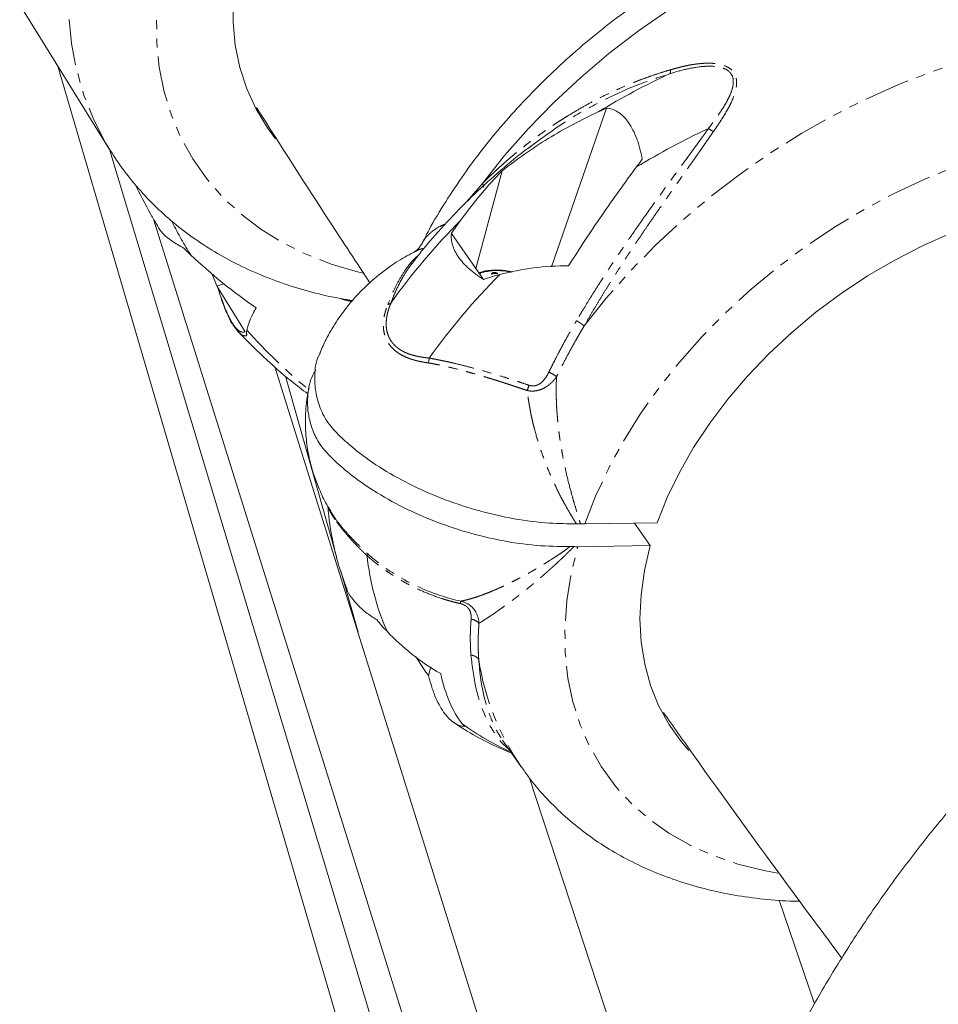
# Model space of a CAD drawing. Units: millimetres. Extents: x -1500 to 7433, y -5132 to 6358.
# Drawn here: x 141 to 269, y -1060 to -923 of the extents above; entities that cross this region are included whole.
import ezdxf

# ---------------------------------------------------------------- set-up
doc = ezdxf.new("R2010")
doc.units = ezdxf.units.MM
doc.linetypes.add('PHANTOM', pattern=[12.7, 6.35, -1.27, 1.27, -1.27, 1.27, -1.27])

msp = doc.modelspace()

# ---------------------------------------------------------------- linework, layer by layer
at = {"color": 7, "linetype": 'Continuous', "lineweight": 15}
for p, q in [((141.5, -921.23), (153.99, -941.35)), ((146.8, -929.77), (805.63, -3176.19)), ((215.49, -957.68), (223.12, -935.61)), ((815.67, -3138.4), (154.05, -941.51)), ((204.95, -957.91), (208.6, -944.34)), ((160.13, -951.04), (231.72, -1179.81)), ((206, -959.42), (201.56, -953.05)), ((196.56, -955.53), (196.49, -955.57)), ((206.27, -958.25), (205.38, -958.53)), ((169.07, -960.64), (168.33, -958.83)), ((169.91, -960.04), (168.98, -960.33)), ((168.98, -960.33), (169.28, -961.28)), ((172.87, -966.7), (169.11, -960.65)), ((169.23, -961.02), (169.14, -960.81)), ((171.51, -966.19), (171.19, -965.81)), ((171.5, -966.2), (171.9, -966.73)), ((177.01, -971.58), (229.17, -1138.3)), ((185.59, -997.99), (178.48, -972.88)), ((184.83, -991.84), (184.49, -991.22)), ((220.13, -993.44), (230.19, -993.29)), ((227.02, -993.34), (229.2, -996.45)), ((229.2, -996.45), (219.12, -996.61)), ((188.56, -1008.52), (186.16, -1000.03)), ((197.65, -1013.56), (196.61, -1011.92)), ((198.37, -1014.52), (198.7, -1013.33)), ((208.68, -1023.53), (211.27, -1027.25)), ((235.63, -1099.53), (212.41, -1028.79)), ((247.14, -1045.78), (252.08, -1060.22))]:
    msp.add_line(p, q, dxfattribs=at)
at = {"color": 8, "linetype": 'PHANTOM', "lineweight": 0}
msp.add_line((203.75, -948.57), (205.89, -946.07), dxfattribs=at)
at = {"color": 8, "linetype": 'PHANTOM', "lineweight": 0, "flags": 128}
for points in [[(153.97, -941.31), (153.45, -940.44), (151.79, -937.23), (150.44, -933.84), (149.42, -930.31), (148.72, -926.63), (148.35, -922.84), (148.32, -918.95), (148.61, -914.98), (149.24, -910.94), (150.2, -906.86), (151.48, -902.76), (153.07, -898.66), (154.98, -894.57), (157.19, -890.51), (159.68, -886.52), (162.45, -882.59), (165.49, -878.77), (168.78, -875.05), (172.3, -871.46), (176.04, -868.03), (179.97, -864.75), (184.09, -861.66), (188.36, -858.76)], [(189.29, -958.57), (188.5, -958.38), (184.82, -957.29), (181.33, -955.94), (178.07, -954.32), (175.04, -952.45), (172.26, -950.34), (169.75, -948), (167.51, -945.44), (165.57, -942.68), (163.93, -939.73), (162.61, -936.6), (161.6, -933.32), (160.91, -929.9), (160.56, -926.37), (160.54, -922.73), (160.84, -919.01), (161.48, -915.24), (162.44, -911.42), (163.71, -907.59), (165.31, -903.76), (167.2, -899.95), (169.4, -896.19), (171.87, -892.49), (174.61, -888.88), (177.6, -885.37), (180.84, -881.99), (184.29, -878.75), (187.94, -875.67), (191.77, -872.76), (195.76, -870.05), (199.89, -867.55), (204.14, -865.27), (208.48, -863.23), (212.88, -861.42), (217.33, -859.88)], [(220.01, -965.9), (223.09, -962.05), (226.41, -958.31), (229.95, -954.69), (233.69, -951.22), (237.62, -947.91), (241.71, -944.77), (245.95, -941.83), (250.32, -939.09), (254.79, -936.57), (259.35, -934.29), (263.97, -932.24), (268.64, -930.45), (273.31, -928.92), (277.99, -927.65), (282.64, -926.66), (287.23, -925.95), (291.76, -925.52), (296.19, -925.38), (300.51, -925.52), (304.69, -925.94), (308.72, -926.65), (312.58, -927.63), (316.23, -928.89), (319.68, -930.42), (322.9, -932.21), (325.88, -934.25), (328.6, -936.53), (331.05, -939.05), (333.22, -941.78), (333.42, -942.06)], [(220.13, -993.44), (221.62, -989.6), (223.4, -985.76), (225.47, -981.95), (227.83, -978.19), (230.44, -974.49), (233.31, -970.89), (236.42, -967.39), (239.75, -964.02), (243.27, -960.79), (246.98, -957.73), (250.85, -954.85), (254.86, -952.16), (258.99, -949.69), (263.22, -947.44), (267.52, -945.42), (271.86, -943.65), (276.24, -942.14), (280.61, -940.9), (284.96, -939.92), (289.27, -939.23), (293.51, -938.81), (297.65, -938.68), (301.68, -938.83), (305.57, -939.27), (309.31, -939.99), (312.86, -940.98), (316.22, -942.24), (319.36, -943.77), (322.26, -945.56), (324.92, -947.59), (327.31, -949.86), (329.42, -952.35), (331.25, -955.05), (332.78, -957.95), (334, -961.02), (334.9, -964.26), (335.49, -967.64), (335.75, -971.15), (335.69, -974.76), (335.31, -978.46)], [(207.21, -958.76), (207.23, -958.7), (207.29, -958.65), (207.37, -958.61), (207.47, -958.59), (207.59, -958.59), (207.71, -958.61), (207.83, -958.65), (207.94, -958.71)], [(246.97, -1042.01), (245.02, -1041.66), (241.4, -1040.75), (237.98, -1039.58), (234.76, -1038.14), (231.78, -1036.44), (229.03, -1034.48), (226.55, -1032.29), (224.34, -1029.88), (222.42, -1027.24), (220.79, -1024.41), (219.47, -1021.39), (218.46, -1018.21), (217.76, -1014.88), (217.39, -1011.41), (217.34, -1007.83), (217.61, -1004.15), (218.21, -1000.41), (219.12, -996.61)]]:
    msp.add_lwpolyline(points, dxfattribs=at)
at = {"color": 7, "linetype": 'Continuous', "lineweight": 15, "flags": 128}
for points in [[(273.14, -905.94), (268.53, -906.66), (263.88, -907.66), (259.2, -908.93), (254.51, -910.47), (249.84, -912.28), (245.22, -914.33), (240.65, -916.63), (236.18, -919.16), (231.81, -921.91), (227.56, -924.87), (223.47, -928.02), (219.55, -931.34), (215.81, -934.82), (212.27, -938.45), (208.96, -942.21), (205.89, -946.07)], [(177.08, -939.86), (175.97, -938.36), (174.37, -935.73), (173.09, -932.93), (172.12, -929.96), (171.48, -926.86), (171.17, -923.63), (171.18, -920.31)], [(230.19, -993.29), (231.58, -989.79), (233.27, -986.29), (235.24, -982.83), (237.49, -979.43), (239.99, -976.1), (242.74, -972.88), (245.72, -969.77), (248.9, -966.81), (252.26, -964.01), (255.79, -961.38), (259.45, -958.95), (263.23, -956.74), (267.1, -954.75), (271.04, -953)], [(234.6, -1024.95), (233.53, -1023.72), (231.8, -1021.31), (230.37, -1018.69), (229.25, -1015.9), (228.44, -1012.95), (227.94, -1009.85), (227.77, -1006.63), (227.93, -1003.31), (228.4, -999.91), (229.2, -996.45)]]:
    msp.add_lwpolyline(points, dxfattribs=at)
at = {"color": 7, "linetype": 'Continuous', "lineweight": 15}
for centre, radius, start, end in [((273.86, -1021.26), 99.69, 114.884, 121.2925), ((279.21, -1028.93), 99.71, 114.8845, 121.3686), ((267.35, -1015.47), 91.05, 135.125, 144.58), ((207.77, -967.38), 9.26, 76.1703, 99.6802), ((272.72, -1023.14), 91.09, 135.0318, 144.603), ((224.53, -994.31), 34.89, 185.8299, 203.7742), ((224.71, -991.43), 36.86, 234.0344, 246.1332)]:
    msp.add_arc(centre, radius, start, end, dxfattribs=at)
at = {"color": 8, "linetype": 'PHANTOM', "lineweight": 0}
for centre, radius, start, end in [((228.34, -917.12), 74.09, 207.7001, 211.6794), ((231.13, -914.65), 77.82, 221.7866, 230.5262), ((240.68, -1006.96), 35.73, 188.6369, 214.5271)]:
    msp.add_arc(centre, radius, start, end, dxfattribs=at)
at = {"color": 7, "linetype": 'Continuous', "lineweight": 15}
for points, knots in [([(318.97, -921.37), (318.28, -920.47), (316.88, -918.64), (314.46, -916.12), (311.79, -913.76), (308.9, -911.63), (305.8, -909.72), (302.49, -908.04), (298.99, -906.6), (295.32, -905.41), (291.48, -904.48), (287.49, -903.81), (283.37, -903.4), (279.14, -903.26), (274.82, -903.39), (270.43, -903.79), (265.99, -904.45), (261.52, -905.37), (257.04, -906.55), (252.57, -907.97), (248.13, -909.63), (243.74, -911.53), (239.41, -913.64), (235.16, -915.97), (231.02, -918.51), (226.98, -921.24), (223.08, -924.15), (219.32, -927.23), (215.73, -930.47), (212.32, -933.86), (209.09, -937.38), (206.08, -941.02), (203.28, -944.77), (200.72, -948.61), (198.73, -951.92), (197.7, -953.95), (197.34, -954.66)], [0, 0, 0, 0, 0.027129, 0.055402, 0.083724, 0.112159, 0.140763, 0.169578, 0.19863, 0.227929, 0.257467, 0.287221, 0.317159, 0.347245, 0.37744, 0.40771, 0.438023, 0.468358, 0.498692, 0.529017, 0.559326, 0.58962, 0.619897, 0.650163, 0.680421, 0.710677, 0.740937, 0.771206, 0.801489, 0.831793, 0.862123, 0.892483, 0.922876, 0.953304, 0.983763, 1, 1, 1, 1]), ([(174.46, -935.53), (177.83, -940.84), (183, -948.97), (188.36, -957.09), (190.22, -959.91)], [0, 0, 0, 0, 0.652347, 1, 1, 1, 1]), ([(208.6, -944.34), (210.64, -942.72), (212.78, -941.22), (217.27, -938.46), (219.62, -937.2), (222.08, -936.08)], [0, 0, 0, 0, 0.5, 0.5, 1, 1, 1, 1]), ([(222.08, -936.08), (222.25, -936), (222.6, -935.84), (222.95, -935.68), (223.12, -935.61)], [0, 0, 0, 0, 0.5009921, 1, 1, 1, 1]), ([(223.12, -935.61), (223.67, -935.64), (224.2, -935.81), (224.85, -936.23), (224.98, -936.32), (225.24, -936.53), (225.36, -936.64), (225.73, -937), (225.96, -937.28), (226.63, -938.24), (227.02, -939), (227.43, -940.09), (227.51, -940.32), (227.65, -940.77), (227.72, -941.01), (227.91, -941.72), (228.02, -942.21), (228.11, -942.71)], [0, 0, 0, 0, 0.25, 0.25, 0.3125, 0.3125, 0.375, 0.375, 0.5, 0.5, 0.75, 0.75, 0.8125, 0.8125, 0.875, 0.875, 1, 1, 1, 1]), ([(212.67, -940.85), (212.19, -941.2), (210.4, -942.53), (207.47, -945.04), (203.88, -948.36), (200.51, -951.87), (197.91, -954.83), (196.52, -956.65), (196.11, -957.2)], [0, 0, 0, 0, 0.076321, 0.28408, 0.49226, 0.700974, 0.9103, 1, 1, 1, 1]), ([(154, -941.28), (154.23, -941.68), (155.09, -943.12), (156.83, -945.42), (159.21, -948.17), (161.85, -950.7), (164.71, -953.03), (167.8, -955.14), (171.09, -957.02), (174.59, -958.67), (178.28, -960.09), (182.14, -961.24), (185.33, -962), (187.26, -962.28), (187.82, -962.36)], [0, 0, 0, 0, 0.03512, 0.126192, 0.217246, 0.30846, 0.400007, 0.492032, 0.584644, 0.677911, 0.771853, 0.866449, 0.961642, 1, 1, 1, 1]), ([(228.11, -942.71), (227.98, -942.89), (227.7, -943.25), (227.44, -943.61), (227.3, -943.79)], [0, 0, 0, 0, 0.498877, 1, 1, 1, 1]), ([(202.83, -951.22), (203.77, -949.93), (204.73, -948.71), (206.65, -946.41), (207.62, -945.33), (208.6, -944.34)], [0, 0, 0, 0, 0.5, 0.5, 1, 1, 1, 1]), ([(227.3, -943.79), (225.64, -946.01), (224.03, -948.27), (220.88, -952.85), (219.35, -955.17), (217.86, -957.53)], [0, 0, 0, 0, 0.5, 0.5, 1, 1, 1, 1]), ([(157.54, -946.17), (158.25, -947.59), (159.21, -949.52), (160.32, -951.37), (160.61, -951.85)], [0, 0, 0, 0, 0.737345, 1, 1, 1, 1]), ([(160.61, -951.85), (160.63, -951.89), (160.99, -952.72), (162.23, -953.89), (163.75, -954.76), (164.31, -955.09)], [0, 0, 0, 0, 0.02963, 0.636901, 1, 1, 1, 1]), ([(206, -959.42), (205.26, -958.96), (204.6, -958.47), (203.73, -957.69), (203.45, -957.42), (202.96, -956.88), (202.74, -956.6), (202.15, -955.76), (201.88, -955.2), (201.63, -954.38), (201.57, -954.1), (201.52, -953.57), (201.53, -953.31), (201.56, -953.05)], [0, 0, 0, 0, 0.25, 0.25, 0.375, 0.375, 0.5, 0.5, 0.75, 0.75, 0.875, 0.875, 1, 1, 1, 1]), ([(196.56, -955.52), (195.76, -955.94), (194.07, -956.84), (191.68, -958.56), (189.37, -960.59), (187.29, -962.86), (185.53, -965.27), (184.19, -967.53), (183.56, -968.98), (183.3, -969.59)], [0, 0, 0, 0, 0.136132, 0.29097, 0.446165, 0.601869, 0.758399, 0.899107, 1, 1, 1, 1]), ([(197.33, -954.62), (197.23, -954.79), (196.98, -955.21), (196.65, -955.42), (196.46, -955.55)], [0, 0, 0, 0, 0.420268, 1, 1, 1, 1]), ([(217.86, -957.53), (216.21, -957.52), (214.58, -957.63), (211.39, -958.05), (209.81, -958.36), (208.27, -958.76)], [0, 0, 0, 0, 0.5, 0.5, 1, 1, 1, 1]), ([(169.28, -961.28), (169.38, -961.61), (169.67, -962.58), (170.28, -964.1), (170.85, -965.33), (171.16, -965.74), (171.2, -965.79)], [0, 0, 0, 0, 0.188442, 0.564568, 0.944193, 1, 1, 1, 1]), ([(174.4, -963.4), (174.05, -963.97), (173.77, -964.51), (173.34, -965.54), (173.19, -966.03), (173.1, -966.51)], [0, 0, 0, 0, 0.5, 0.5, 1, 1, 1, 1]), ([(171.82, -966.64), (172.99, -967.83), (175.37, -970.23), (178.64, -973.12), (180.8, -974.76), (181.57, -975.35)], [0, 0, 0, 0, 0.384955, 0.778451, 1, 1, 1, 1]), ([(183.33, -969.61), (183.25, -969.76), (182.69, -970.75), (182.48, -972.59), (182.6, -975.04), (183.12, -976.93), (183.8, -978.47), (184.69, -979.87), (186.26, -981.48), (188.7, -983.59), (191.98, -985.89), (196.15, -988.2), (200.7, -990.16), (205.46, -991.71), (210.35, -992.81), (214.9, -993.39), (217.7, -993.42), (218.93, -993.44)], [0, 0, 0, 0, 0.01605, 0.1046275, 0.1695623, 0.235631, 0.2680647, 0.3009591, 0.3551524, 0.4105994, 0.4955033, 0.5828619, 0.6679969, 0.7555489, 0.8415589, 0.9300577, 1, 1, 1, 1]), ([(198.46, -970.37), (198.46, -970.4), (198.45, -970.48), (198.44, -970.59), (198.41, -970.73), (198.39, -970.88), (198.36, -970.99), (198.34, -971.04)], [0, 0, 0, 0, 0.128931, 0.339848, 0.500039, 0.755946, 1, 1, 1, 1]), ([(218.03, -996.6), (216.48, -996.58), (213.39, -996.53), (208.5, -995.82), (203.61, -994.64), (198.82, -992.99), (194.29, -990.93), (190.48, -988.72), (187.38, -986.5), (185.34, -984.72), (183.92, -983.24), (182.87, -981.85), (182.12, -980.17), (181.55, -977.92), (181.49, -975.39), (181.89, -973.3), (182.55, -972.29), (182.7, -972.06)], [0, 0, 0, 0, 0.085097, 0.170194, 0.255293, 0.340391, 0.425454, 0.510513, 0.57434, 0.638135, 0.669993, 0.701773, 0.755109, 0.808616, 0.892512, 0.976419, 1, 1, 1, 1]), ([(181.75, -974.53), (181.69, -974.76), (181.5, -975.58), (181.34, -976.92), (181.2, -978.86), (181.26, -980.21), (181.3, -981.05)], [0, 0, 0, 0, 0.108202, 0.385705, 0.617203, 1, 1, 1, 1]), ([(353.81, -978.18), (352.47, -978.59), (348.8, -979.73), (342.9, -981.89), (336.12, -984.65), (329.45, -987.71), (322.89, -991.04), (316.46, -994.65), (310.17, -998.54), (304.04, -1002.68), (298.08, -1007.09), (292.3, -1011.75), (286.71, -1016.65), (281.33, -1021.78), (276.16, -1027.14), (271.21, -1032.72), (266.5, -1038.5), (262.03, -1044.48), (257.81, -1050.65), (253.85, -1056.99), (250.16, -1063.5), (246.75, -1070.16), (243.62, -1076.96), (240.77, -1083.89), (238.22, -1090.94), (235.96, -1098.09), (234.01, -1105.34), (232.36, -1112.67), (231.02, -1120.06), (230, -1127.51), (229.29, -1134.99), (228.89, -1142.51), (228.82, -1150.04), (229.06, -1157.57), (229.63, -1165.09), (230.51, -1172.59), (231.71, -1180.05), (233.22, -1187.46), (235.06, -1194.81), (237.2, -1202.08), (239.66, -1209.26), (242.43, -1216.35), (245.5, -1223.32), (248.88, -1230.18), (252.56, -1236.9), (256.53, -1243.47), (260.81, -1249.89), (265.37, -1256.15), (270.23, -1262.23), (275.21, -1267.93), (280.27, -1273.25), (285.34, -1278.18), (290.61, -1282.9), (296.05, -1287.41), (301.65, -1291.68), (307.39, -1295.72), (313.25, -1299.5), (319.2, -1303.02), (325.15, -1306.23), (330.88, -1309.06), (335.92, -1311.33), (340.44, -1313.21), (344.79, -1314.91), (347.88, -1315.99), (349.51, -1316.56)], [0, 0, 0, 0, 0.009472, 0.025786, 0.042156, 0.058575, 0.075036, 0.091534, 0.108064, 0.124623, 0.141208, 0.157814, 0.174441, 0.191086, 0.207747, 0.224423, 0.241112, 0.257813, 0.274526, 0.29125, 0.307984, 0.324727, 0.341479, 0.358241, 0.375011, 0.39179, 0.408578, 0.425374, 0.44218, 0.458995, 0.47582, 0.492655, 0.509501, 0.526359, 0.54323, 0.560116, 0.577017, 0.593936, 0.610874, 0.627834, 0.64482, 0.661835, 0.678882, 0.695969, 0.7131, 0.730285, 0.747532, 0.764856, 0.78227, 0.799797, 0.815646, 0.831485, 0.847307, 0.863106, 0.878871, 0.894585, 0.910219, 0.925715, 0.940946, 0.955575, 0.968653, 0.978018, 0.988443, 1, 1, 1, 1]), ([(181.3, -981.05), (181.4, -981.93), (181.53, -983.18), (181.94, -985.02), (182.41, -986.67), (183.17, -988.66), (183.99, -990.43), (184.65, -991.49), (184.89, -991.88)], [0, 0, 0, 0, 0.229927, 0.325116, 0.491424, 0.674734, 0.881248, 1, 1, 1, 1]), ([(184.37, -991.1), (184.4, -991.37), (184.52, -992.89), (184.96, -995.6), (185.78, -999.11), (186.57, -1001.31), (186.96, -1002.38)], [0, 0, 0, 0, 0.0685847, 0.3884016, 0.7055718, 1, 1, 1, 1]), ([(219.5, -993.44), (219.45, -993.44), (219.41, -993.44), (219.36, -993.44), (219.29, -993.44), (219.22, -993.43), (219.14, -993.43), (219.07, -993.43), (219, -993.43), (218.93, -993.44)], [0, 0, 0, 0, 0.000155276, 0.000155276, 0.000155276, 0.0003883456, 0.0003883456, 0.0003883456, 0.0006215654, 0.0006215654, 0.0006215654, 0.0006215654]), ([(218.59, -996.6), (218.54, -996.6), (218.5, -996.6), (218.45, -996.6), (218.38, -996.6), (218.31, -996.6), (218.24, -996.6), (218.17, -996.6), (218.1, -996.6), (218.03, -996.6)], [0, 0, 0, 0, 0.0001527321, 0.0001527321, 0.0001527321, 0.0003819941, 0.0003819941, 0.0003819941, 0.0006114259, 0.0006114259, 0.0006114259, 0.0006114259]), ([(186.97, -1002.37), (186.98, -1002.42), (187.04, -1002.84), (187.86, -1004.02), (189.19, -1005.5), (190.61, -1006.44), (191.12, -1006.76)], [0, 0, 0, 0, 0.028253, 0.281492, 0.746571, 1, 1, 1, 1]), ([(192.6, -1008.38), (193.67, -1009.51), (194.83, -1010.58), (197.31, -1012.54), (198.64, -1013.45), (200.07, -1014.26)], [0, 0, 0, 0, 0.5, 0.5, 1, 1, 1, 1]), ([(198.37, -1014.52), (198.25, -1014.36), (198.01, -1014.04), (197.77, -1013.72), (197.65, -1013.56)], [0, 0, 0, 0, 0.498877, 1, 1, 1, 1]), ([(203.36, -1021.62), (202.87, -1021.59), (202.38, -1021.42), (201.77, -1021), (201.64, -1020.9), (201.4, -1020.69), (201.28, -1020.58), (200.93, -1020.21), (200.7, -1019.93), (200.02, -1018.97), (199.62, -1018.22), (199.18, -1017.13), (199.09, -1016.91), (198.93, -1016.45), (198.85, -1016.22), (198.63, -1015.51), (198.49, -1015.02), (198.37, -1014.52)], [0, 0, 0, 0, 0.25, 0.25, 0.3125, 0.3125, 0.375, 0.375, 0.5, 0.5, 0.75, 0.75, 0.8125, 0.8125, 0.875, 0.875, 1, 1, 1, 1]), ([(200.07, -1014.26), (200.38, -1015.69), (200.78, -1017), (201.77, -1019.34), (202.36, -1020.37), (203.06, -1021.26)], [0, 0, 0, 0, 0.5, 0.5, 1, 1, 1, 1]), ([(231.05, -1019.66), (232.42, -1021.61), (238.15, -1029.72), (246.42, -1041.12), (253.42, -1050.56), (255.87, -1053.85)], [0, 0, 0, 0, 0.170769, 0.710225, 1, 1, 1, 1]), ([(201.91, -1021.08), (202.02, -1021.16), (203.11, -1021.93), (205.34, -1023.2), (207.9, -1024.52), (209.48, -1025.13), (209.91, -1025.29)], [0, 0, 0, 0, 0.045705, 0.447527, 0.851697, 1, 1, 1, 1]), ([(203.06, -1021.26), (203.11, -1021.32), (203.21, -1021.45), (203.31, -1021.57), (203.36, -1021.62)], [0, 0, 0, 0, 0.500992, 1, 1, 1, 1]), ([(211.27, -1027.18), (211.61, -1027.67), (212.6, -1029.14), (214.53, -1031.38), (217.03, -1033.89), (219.77, -1036.18), (222.72, -1038.25), (225.89, -1040.09), (229.25, -1041.69), (232.81, -1043.06), (236.53, -1044.17), (240.42, -1045.03), (244.45, -1045.61), (247.66, -1045.9), (249.53, -1045.91), (249.99, -1045.92)], [0, 0, 0, 0, 0.041664, 0.124141, 0.206617, 0.289292, 0.37235, 0.455942, 0.540178, 0.62512, 0.710779, 0.797118, 0.884063, 0.971515, 1, 1, 1, 1])]:
    msp.add_open_spline(points, degree=3, knots=knots, dxfattribs=at)
at = {"color": 8, "linetype": 'PHANTOM', "lineweight": 0}
for points, knots in [([(231.91, -930.83), (232.69, -930.58), (233.46, -930.36), (235.03, -930.01), (235.81, -929.87), (236.96, -929.78), (237.35, -929.77), (238.09, -929.79), (238.46, -929.83), (239.15, -929.97), (239.47, -930.07), (239.9, -930.3), (240.03, -930.39), (240.26, -930.59), (240.36, -930.7), (240.45, -930.83)], [0, 0, 0, 0, 0.25, 0.25, 0.5, 0.5, 0.625, 0.625, 0.75, 0.75, 0.875, 0.875, 0.9375, 0.9375, 1, 1, 1, 1]), ([(232, -930.28), (232.17, -930.24), (232.49, -930.14), (232.97, -930.01), (233.44, -929.89), (233.9, -929.78), (234.34, -929.68), (234.78, -929.6), (235.2, -929.53), (235.6, -929.47), (236, -929.43), (236.38, -929.39), (237.06, -929.35), (237.97, -929.35), (239.12, -929.53), (240.13, -929.91), (240.8, -930.52), (241.13, -931.18), (241.25, -931.85), (241.21, -932.66), (240.98, -933.63), (240.59, -934.59), (240.15, -935.47), (239.72, -936.25), (239.21, -937.08), (238.64, -937.95), (238.22, -938.55), (238.01, -938.85)], [0, 0, 0, 0, 0.025701, 0.050722, 0.075072, 0.098759, 0.121794, 0.144187, 0.16595, 0.187096, 0.207639, 0.227593, 0.246975, 0.313306, 0.372256, 0.438818, 0.499847, 0.540355, 0.582412, 0.627676, 0.686703, 0.75304, 0.796312, 0.842504, 0.89177, 0.944233, 1, 1, 1, 1]), ([(205.89, -946.07), (206.08, -945.88), (206.45, -945.51), (207.02, -944.96), (207.59, -944.43), (208.16, -943.9), (208.74, -943.38), (209.33, -942.86), (209.91, -942.36), (210.5, -941.87), (211.09, -941.38), (211.69, -940.91), (212.29, -940.44), (212.89, -939.99), (213.49, -939.54), (214.1, -939.1), (214.71, -938.67), (215.31, -938.25), (215.92, -937.84), (216.54, -937.44), (217.15, -937.05), (218.13, -936.44), (219.47, -935.64), (221.2, -934.69), (222.91, -933.81), (224.48, -933.07), (225.89, -932.46), (227.13, -931.94), (228.37, -931.47), (229.59, -931.04), (230.8, -930.64), (231.61, -930.4), (232, -930.28)], [0, 0, 0, 0, 0.026555, 0.052939, 0.079153, 0.105197, 0.131072, 0.156778, 0.182316, 0.207687, 0.232891, 0.257928, 0.2828, 0.307508, 0.332051, 0.35643, 0.380647, 0.404702, 0.428596, 0.452329, 0.475902, 0.499316, 0.564026, 0.62727, 0.689066, 0.749436, 0.793302, 0.836311, 0.878474, 0.919801, 0.960306, 1, 1, 1, 1]), ([(212.26, -941.18), (214.06, -939.84), (217.24, -937.47), (222.29, -934.65), (227.03, -932.43), (230.34, -931.34), (231.97, -930.8)], [0, 0, 0, 0, 0.3045221, 0.5387144, 0.7725116, 1, 1, 1, 1]), ([(232, -930.28), (232.02, -930.4), (232.02, -930.5), (232.01, -930.68), (232, -930.75), (231.97, -930.8)], [0, 0, 0, 0, 0.5, 0.5, 1, 1, 1, 1]), ([(240.45, -930.83), (240.62, -931.07), (240.72, -931.35), (240.79, -931.96), (240.76, -932.28), (240.63, -932.94), (240.52, -933.27), (240.25, -933.93), (240.09, -934.26), (239.56, -935.25), (239.14, -935.9), (238.23, -937.2), (237.75, -937.84), (237.25, -938.48)], [0, 0, 0, 0, 0.125, 0.125, 0.25, 0.25, 0.375, 0.375, 0.5, 0.5, 0.75, 0.75, 1, 1, 1, 1]), ([(237.31, -938.45), (237.17, -938.63), (236.9, -939.02), (236.49, -939.6), (236.05, -940.19), (235.6, -940.81), (235.14, -941.45), (234.66, -942.1), (234.17, -942.78), (233.66, -943.47), (233.14, -944.18), (231.99, -945.75), (230.22, -948.19), (228.42, -950.7), (226.88, -952.91), (225.75, -954.54), (224.44, -956.47), (223.27, -958.24), (222.11, -960.03), (221.06, -961.7), (220.19, -963.11), (219.51, -964.23), (219.12, -964.9), (218.95, -965.18)], [0, 0, 0, 0, 0.021888, 0.044454, 0.067698, 0.091622, 0.116225, 0.141509, 0.167475, 0.194122, 0.22145, 0.24946, 0.37434, 0.499309, 0.531841, 0.621381, 0.681455, 0.745562, 0.816454, 0.877351, 0.928245, 0.96913, 1, 1, 1, 1]), ([(238.01, -938.85), (237.88, -939.04), (237.62, -939.41), (237.23, -939.98), (236.83, -940.56), (236.43, -941.14), (236.01, -941.73), (235.59, -942.33), (235.17, -942.93), (234.74, -943.54), (234.3, -944.17), (233.85, -944.8), (233.18, -945.75), (232.26, -947.05), (231.1, -948.7), (229.92, -950.4), (228.86, -951.94), (227.94, -953.3), (227.15, -954.48), (226.35, -955.67), (225.56, -956.88), (224.76, -958.12), (223.96, -959.37), (223.16, -960.64), (222.37, -961.93), (221.58, -963.23), (220.79, -964.56), (220.27, -965.45), (220.01, -965.9)], [0, 0, 0, 0, 0.021494, 0.043238, 0.065236, 0.087489, 0.109999, 0.132768, 0.155798, 0.179091, 0.202649, 0.226473, 0.250564, 0.310953, 0.372755, 0.435993, 0.500686, 0.543314, 0.586483, 0.630196, 0.674458, 0.719273, 0.764646, 0.810579, 0.857078, 0.904146, 0.951785, 1, 1, 1, 1]), ([(237.31, -938.45), (237.43, -938.53), (237.55, -938.61), (237.79, -938.75), (237.91, -938.81), (238.01, -938.85)], [0, 0, 0, 0, 0.5, 0.5, 1, 1, 1, 1]), ([(205.89, -946.07), (205.92, -946.15), (205.99, -946.32), (206.01, -946.52), (205.97, -946.61), (205.96, -946.65)], [0, 0, 0, 0, 0.354082, 0.718322, 1, 1, 1, 1]), ([(197.35, -954.67), (197.44, -954.46), (197.72, -953.86), (198.52, -953.02), (199.53, -952.24), (200.37, -951.87), (200.7, -951.73)], [0, 0, 0, 0, 0.162832, 0.484978, 0.803522, 1, 1, 1, 1]), ([(197.77, -955.11), (197.51, -955.16), (197.03, -955.26), (196.71, -955.44), (196.56, -955.53)], [0, 0, 0, 0, 0.529113, 1, 1, 1, 1]), ([(197, -956.04), (196.84, -956.18), (196.13, -956.75), (195.2, -957.99), (194.17, -959.64), (193.38, -961.22), (192.93, -962.36), (192.72, -962.91)], [0, 0, 0, 0, 0.089136, 0.38445, 0.601993, 0.807252, 1, 1, 1, 1]), ([(196.09, -957.19), (195.92, -957.42), (195.48, -957.99), (194.93, -958.86), (194.43, -959.78), (193.99, -960.67), (193.55, -961.64), (193.28, -962.36), (193.15, -962.7)], [0, 0, 0, 0, 0.152053, 0.377874, 0.51624, 0.661137, 0.844269, 1, 1, 1, 1]), ([(205.47, -958.65), (205.49, -958.64), (205.94, -958.37), (206.62, -958.29), (207.28, -958.21)], [0, 0, 0, 0, 0.046793, 1, 1, 1, 1]), ([(207.14, -958.68), (207.14, -958.66), (207.14, -958.63), (207.16, -958.6), (207.19, -958.56), (207.24, -958.52), (207.32, -958.48), (207.41, -958.47), (207.45, -958.46)], [0, 0, 0, 0, 0.125646, 0.249491, 0.373716, 0.50048, 0.749495, 1, 1, 1, 1]), ([(207.28, -958.21), (207.97, -958.2), (208.83, -958.18), (209.73, -958.4), (209.91, -958.44)], [0, 0, 0, 0, 0.803416, 1, 1, 1, 1]), ([(207.45, -958.46), (207.48, -958.46), (207.52, -958.46), (207.59, -958.47), (207.67, -958.48), (207.76, -958.5), (207.89, -958.54), (207.97, -958.58), (208.02, -958.61)], [0, 0, 0, 0, 0.125646, 0.249491, 0.373716, 0.50048, 0.749495, 1, 1, 1, 1]), ([(172.87, -966.7), (172.84, -966.71), (172.8, -966.73), (172.72, -966.75), (172.65, -966.77), (172.57, -966.77), (172.45, -966.77), (172.28, -966.73), (172.06, -966.62), (171.83, -966.44), (171.58, -966.19), (171.32, -965.87), (170.97, -965.35), (170.52, -964.52), (170.09, -963.53), (169.76, -962.67), (169.53, -962.01), (169.35, -961.45), (169.21, -961), (169.14, -960.77), (169.11, -960.65)], [0, 0, 0, 0, 0.02578, 0.051224, 0.076352, 0.101188, 0.125754, 0.189722, 0.251196, 0.314202, 0.375904, 0.438202, 0.500195, 0.621996, 0.748822, 0.810276, 0.874104, 0.936979, 0.967328, 1, 1, 1, 1]), ([(187.71, -962.48), (187.52, -962.45), (186.96, -962.36), (186.42, -962.19), (186.07, -962.08)], [0, 0, 0, 0, 0.350035, 1, 1, 1, 1]), ([(193.15, -962.7), (193.11, -962.79), (193.04, -962.95), (192.96, -963.16), (192.91, -963.3), (192.85, -963.48), (192.77, -963.74), (192.64, -964.22), (192.52, -964.81), (192.48, -965.41), (192.48, -965.91), (192.52, -966.31), (192.59, -966.69), (192.7, -967.05), (192.83, -967.4), (192.99, -967.73), (193.13, -967.94), (193.19, -968.04)], [0, 0, 0, 0, 0.051281, 0.089213, 0.113772, 0.124947, 0.187529, 0.250455, 0.378383, 0.501014, 0.575542, 0.648667, 0.720569, 0.791443, 0.861495, 0.930939, 1, 1, 1, 1]), ([(192.72, -962.91), (192.74, -962.91), (192.8, -962.89), (192.88, -962.87), (192.95, -962.83), (193.02, -962.79), (193.09, -962.75), (193.13, -962.71), (193.15, -962.7)], [0, 0, 0, 0, 0.151159, 0.308923, 0.47307, 0.643273, 0.8191, 1, 1, 1, 1]), ([(198.34, -971.04), (198.23, -971.03), (198.01, -971), (197.68, -970.94), (197.36, -970.88), (197.05, -970.82), (196.75, -970.75), (196.46, -970.67), (196.18, -970.59), (195.91, -970.51), (195.65, -970.41), (195.39, -970.32), (194.99, -970.14), (194.45, -969.87), (193.83, -969.45), (193.29, -968.97), (192.85, -968.42), (192.5, -967.82), (192.26, -967.17), (192.11, -966.49), (192.07, -965.87), (192.1, -965.33), (192.15, -964.87), (192.23, -964.4), (192.36, -963.92), (192.51, -963.42), (192.65, -963.08), (192.72, -962.91)], [0, 0, 0, 0, 0.024733, 0.048977, 0.072753, 0.096086, 0.118998, 0.141517, 0.16367, 0.185488, 0.207002, 0.228247, 0.249258, 0.312704, 0.374512, 0.437462, 0.500109, 0.562452, 0.625534, 0.687308, 0.750797, 0.789475, 0.829046, 0.869713, 0.911658, 0.955039, 1, 1, 1, 1]), ([(215.11, -972.33), (215.19, -972.16), (215.37, -971.8), (215.64, -971.26), (216.04, -970.47), (216.53, -969.51), (217.13, -968.39), (217.72, -967.33), (218.32, -966.26), (218.74, -965.55), (218.95, -965.18)], [0, 0, 0, 0, 0.072041, 0.148206, 0.228522, 0.399905, 0.548073, 0.699815, 0.844521, 1, 1, 1, 1]), ([(218.95, -965.18), (218.98, -965.19), (219.05, -965.23), (219.17, -965.3), (219.32, -965.39), (219.46, -965.48), (219.6, -965.58), (219.73, -965.67), (219.84, -965.76), (219.94, -965.84), (219.99, -965.88), (220.01, -965.9)], [0, 0, 0, 0, 0.0629599, 0.1790787, 0.3006967, 0.4223146, 0.5439326, 0.6655505, 0.7871685, 0.9087865, 1, 1, 1, 1]), ([(173.07, -967.28), (172.78, -967.28), (172.31, -967.26), (171.73, -966.49), (171.51, -966.19)], [0, 0, 0, 0, 0.624317, 1, 1, 1, 1]), ([(220.01, -965.9), (219.88, -966.13), (219.61, -966.59), (219.22, -967.26), (218.78, -968.03), (218.29, -968.92), (217.7, -970), (217.15, -971.05), (216.63, -972.06), (216.32, -972.67), (216.18, -972.97)], [0, 0, 0, 0, 0.098849, 0.194161, 0.285936, 0.429147, 0.571571, 0.742946, 0.875506, 1, 1, 1, 1]), ([(193.19, -968.04), (193.23, -968.09), (193.31, -968.2), (193.43, -968.36), (193.57, -968.51), (193.71, -968.65), (193.86, -968.79), (194.03, -968.92), (194.19, -969.05), (194.37, -969.17), (194.56, -969.29), (194.75, -969.4), (194.95, -969.51), (195.16, -969.61), (195.44, -969.73), (195.81, -969.86), (196.26, -970), (196.76, -970.12), (197.29, -970.22), (197.86, -970.31), (198.26, -970.35), (198.46, -970.37)], [0, 0, 0, 0, 0.037285, 0.07463, 0.112068, 0.149635, 0.187366, 0.225293, 0.263452, 0.301873, 0.340588, 0.379628, 0.419022, 0.458798, 0.498984, 0.573585, 0.651596, 0.733148, 0.818347, 0.907276, 1, 1, 1, 1]), ([(212.1, -974.89), (211.92, -974.83), (211.57, -974.71), (211.04, -974.53), (210.52, -974.36), (210.01, -974.18), (209.5, -974.02), (208.99, -973.85), (208.49, -973.69), (207.99, -973.53), (207.5, -973.38), (207.02, -973.23), (206.54, -973.08), (206.07, -972.94), (205.61, -972.8), (204.94, -972.61), (204.09, -972.37), (203.05, -972.09), (202.05, -971.83), (201.08, -971.6), (200.13, -971.39), (199.23, -971.2), (198.64, -971.09), (198.34, -971.04)], [0, 0, 0, 0, 0.038444, 0.076478, 0.1141, 0.151309, 0.188104, 0.224484, 0.260446, 0.29599, 0.331115, 0.365819, 0.400101, 0.433961, 0.467398, 0.50041, 0.57736, 0.652476, 0.725741, 0.797139, 0.866656, 0.93428, 1, 1, 1, 1]), ([(198.46, -970.37), (198.64, -970.41), (198.98, -970.47), (199.49, -970.57), (199.99, -970.67), (200.48, -970.77), (200.95, -970.87), (201.41, -970.97), (202.27, -971.17), (203.58, -971.49), (205.32, -971.96), (207.09, -972.47), (208.55, -972.92), (209.73, -973.29), (210.61, -973.57), (211.48, -973.86), (212.07, -974.06), (212.36, -974.16)], [0, 0, 0, 0, 0.039241, 0.077301, 0.114184, 0.149895, 0.184439, 0.217821, 0.250045, 0.372634, 0.500177, 0.623348, 0.750157, 0.812308, 0.87466, 0.937221, 1, 1, 1, 1]), ([(212.36, -974.16), (212.4, -974.17), (212.49, -974.2), (212.61, -974.22), (212.74, -974.24), (212.87, -974.25), (212.99, -974.25), (213.11, -974.23), (213.26, -974.21), (213.42, -974.16), (213.61, -974.08), (213.82, -973.97), (214.2, -973.68), (214.58, -973.25), (214.87, -972.79), (215.01, -972.52), (215.08, -972.39), (215.11, -972.33)], [0, 0, 0, 0, 0.035943, 0.070951, 0.105242, 0.139045, 0.172603, 0.206159, 0.239959, 0.291252, 0.344055, 0.408993, 0.483222, 0.737021, 0.884574, 0.941653, 1, 1, 1, 1]), ([(216.18, -972.97), (216.05, -972.86), (215.89, -972.74), (215.51, -972.52), (215.3, -972.42), (215.11, -972.33)], [0, 0, 0, 0, 0.5, 0.5, 1, 1, 1, 1]), ([(212.1, -974.89), (212.15, -974.9), (212.28, -974.93), (212.49, -974.95), (212.77, -974.97), (213.08, -974.96), (213.47, -974.9), (213.98, -974.77), (214.44, -974.56), (214.8, -974.33), (215, -974.19), (215.16, -974.07), (215.3, -973.95), (215.48, -973.79), (215.67, -973.59), (215.84, -973.4), (216.01, -973.19), (216.12, -973.05), (216.18, -972.97)], [0, 0, 0, 0, 0.033849, 0.077336, 0.130414, 0.201335, 0.26125, 0.371504, 0.51717, 0.572365, 0.640894, 0.671371, 0.701811, 0.762263, 0.822238, 0.881717, 0.93333, 1, 1, 1, 1]), ([(216.18, -972.97), (216.17, -973.12), (216.16, -973.43), (216.14, -973.89), (216.13, -974.35), (216.13, -974.82), (216.13, -975.28), (216.14, -975.75), (216.15, -976.22), (216.17, -976.68), (216.19, -977.15), (216.22, -977.62), (216.25, -978.08), (216.29, -978.55), (216.33, -979.01), (216.38, -979.48), (216.43, -979.94), (216.48, -980.4), (216.54, -980.86), (216.6, -981.31), (216.66, -981.77), (216.73, -982.22), (216.81, -982.67), (216.88, -983.12), (216.96, -983.56), (217.18, -984.74), (217.57, -986.6), (218.09, -988.64), (218.52, -990.18), (218.83, -991.22), (219.1, -992.09), (219.32, -992.8), (219.44, -993.24), (219.5, -993.44)], [0, 0, 0, 0, 0.02025, 0.040543, 0.060877, 0.081251, 0.101664, 0.122115, 0.142603, 0.163127, 0.183685, 0.204277, 0.224901, 0.245556, 0.26624, 0.286954, 0.307695, 0.328462, 0.349254, 0.370071, 0.39091, 0.41177, 0.432652, 0.453552, 0.474471, 0.495406, 0.62152, 0.746287, 0.811333, 0.872692, 0.920959, 0.963363, 1, 1, 1, 1]), ([(218.93, -993.44), (218.87, -993.33), (218.76, -993.15), (218.61, -992.9), (218.49, -992.71), (218.34, -992.45), (218.13, -992.11), (217.77, -991.49), (217.32, -990.7), (216.59, -989.34), (215.71, -987.56), (214.72, -985.23), (213.84, -982.8), (213.25, -980.83), (212.91, -979.46), (212.73, -978.69), (212.57, -977.93), (212.43, -977.16), (212.3, -976.4), (212.19, -975.65), (212.13, -975.14), (212.1, -974.89)], [0, 0, 0, 0, 0.022358, 0.040028, 0.053016, 0.061328, 0.093215, 0.122949, 0.186333, 0.246689, 0.374464, 0.495676, 0.623408, 0.746707, 0.783802, 0.820493, 0.856838, 0.892898, 0.928736, 0.964415, 1, 1, 1, 1]), ([(185.37, -992.85), (185.33, -992.8), (185.26, -992.69), (185.16, -992.53), (185.06, -992.38), (184.96, -992.23), (184.88, -992.09), (184.8, -991.95), (184.72, -991.81), (184.65, -991.68), (184.59, -991.55), (184.54, -991.43), (184.49, -991.32), (184.44, -991.2), (184.42, -991.13), (184.41, -991.1)], [0, 0, 0, 0, 0.074723, 0.149563, 0.224592, 0.29988, 0.375494, 0.451504, 0.527976, 0.604975, 0.682563, 0.760801, 0.83975, 0.919465, 1, 1, 1, 1]), ([(184.8, -991.75), (184.95, -992), (185.29, -992.59), (186.17, -993.72), (187.68, -995.49), (189.05, -996.79), (189.97, -997.66)], [0, 0, 0, 0, 0.153088, 0.365821, 0.578359, 1, 1, 1, 1]), ([(189.81, -997.86), (189.72, -997.77), (189.57, -997.63), (189.37, -997.44), (189.24, -997.31), (189.08, -997.15), (188.84, -996.92), (188.42, -996.48), (187.91, -995.94), (187.4, -995.38), (186.99, -994.91), (186.67, -994.53), (186.37, -994.17), (186.09, -993.82), (185.83, -993.48), (185.59, -993.16), (185.44, -992.95), (185.37, -992.85)], [0, 0, 0, 0, 0.051281, 0.089213, 0.113772, 0.124947, 0.187529, 0.250455, 0.378383, 0.501014, 0.575542, 0.648667, 0.720569, 0.791443, 0.861495, 0.930939, 1, 1, 1, 1]), ([(202.87, -1004.19), (202.93, -1004.17), (203.07, -1004.15), (203.27, -1004.1), (203.49, -1004.05), (203.71, -1004), (203.94, -1003.94), (204.34, -1003.83), (204.92, -1003.65), (205.69, -1003.38), (206.52, -1003.07), (207.4, -1002.72), (208.36, -1002.3), (209.36, -1001.83), (210.36, -1001.32), (211.37, -1000.8), (212.4, -1000.23), (213.31, -999.71), (214.04, -999.27), (214.78, -998.8), (215.5, -998.35), (216.28, -997.85), (216.89, -997.44), (217.5, -997.01), (217.88, -996.72), (218.03, -996.6)], [0, 0, 0, 0, 0.020074, 0.040289, 0.060659, 0.081196, 0.101913, 0.122821, 0.183363, 0.244849, 0.302118, 0.362231, 0.425432, 0.491933, 0.553049, 0.613689, 0.673017, 0.736796, 0.770986, 0.80077, 0.866467, 0.894282, 0.933152, 0.972179, 1, 1, 1, 1]), ([(218.59, -996.6), (218.46, -996.74), (218.2, -997), (217.8, -997.39), (217.41, -997.77), (217.02, -998.15), (216.62, -998.52), (216.23, -998.89), (215.84, -999.25), (215.44, -999.61), (215.05, -999.96), (214.66, -1000.3), (214.28, -1000.64), (213.89, -1000.97), (213.51, -1001.3), (213.13, -1001.62), (212.75, -1001.93), (212.38, -1002.23), (212.01, -1002.53), (211.64, -1002.82), (211.28, -1003.11), (210.93, -1003.39), (210.58, -1003.66), (210.23, -1003.92), (209.89, -1004.17), (209.56, -1004.42), (209.23, -1004.66), (208.92, -1004.89), (208.6, -1005.11), (208.3, -1005.33), (208, -1005.54), (207.72, -1005.74), (207.44, -1005.93), (207.17, -1006.11), (206.91, -1006.29), (206.66, -1006.45), (206.42, -1006.61), (206.19, -1006.76), (205.97, -1006.9), (205.77, -1007.03), (205.57, -1007.16), (205.45, -1007.24), (205.39, -1007.28)], [0, 0, 0, 0, 0.025462, 0.05092, 0.076373, 0.10182, 0.12726, 0.152691, 0.178112, 0.203523, 0.22892, 0.254304, 0.279672, 0.305023, 0.330355, 0.355666, 0.380954, 0.406219, 0.431457, 0.456667, 0.481847, 0.506994, 0.532108, 0.557186, 0.582225, 0.607224, 0.632181, 0.657093, 0.681958, 0.706774, 0.73154, 0.756252, 0.780909, 0.805509, 0.830049, 0.854528, 0.878944, 0.903294, 0.927576, 0.951789, 0.975931, 1, 1, 1, 1]), ([(189.97, -997.66), (189.97, -997.66), (189.96, -997.67), (189.94, -997.7), (189.92, -997.73), (189.89, -997.76), (189.86, -997.8), (189.83, -997.84), (189.81, -997.86)], [0, 0, 0, 0, 0.151159, 0.308923, 0.47307, 0.643273, 0.8191, 1, 1, 1, 1]), ([(202.79, -1004.53), (202.61, -1004.49), (202.25, -1004.4), (201.72, -1004.26), (201.2, -1004.12), (200.68, -1003.97), (199.59, -1003.62), (197.96, -1003.02), (196.18, -1002.19), (194.8, -1001.44), (193.74, -1000.81), (192.8, -1000.2), (191.96, -999.6), (191.31, -999.11), (190.83, -998.72), (190.45, -998.41), (190.14, -998.14), (189.91, -997.94), (189.81, -997.86)], [0, 0, 0, 0, 0.037548, 0.07477, 0.111668, 0.148242, 0.184494, 0.344813, 0.499733, 0.583627, 0.665452, 0.749917, 0.812519, 0.875096, 0.916077, 0.937693, 0.974402, 1, 1, 1, 1]), ([(202.87, -1004.19), (201.05, -1003.78), (197.23, -1002.55), (192.97, -1000.13), (190.63, -998.24), (189.97, -997.66)], [0.822483, 0.822483, 0.822483, 0.822483, 4.311296, 8.279736, 9.927408, 9.927408, 9.927408, 9.927408]), ([(204.3, -1006.69), (204.3, -1006.64), (204.31, -1006.52), (204.31, -1006.36), (204.3, -1006.2), (204.27, -1005.99), (204.21, -1005.72), (204.08, -1005.41), (203.88, -1005.12), (203.64, -1004.9), (203.41, -1004.75), (203.22, -1004.66), (203.01, -1004.58), (202.86, -1004.55), (202.79, -1004.53)], [0, 0, 0, 0, 0.071359, 0.138922, 0.202804, 0.263134, 0.395942, 0.517531, 0.644655, 0.760203, 0.819911, 0.879488, 0.939817, 1, 1, 1, 1]), ([(205.39, -1007.28), (205.35, -1006.76), (205.17, -1005.89), (204.27, -1004.74), (203.36, -1004.3), (202.87, -1004.19)], [9.513081, 9.513081, 9.513081, 9.513081, 16.084152, 20.366238, 25.001774, 25.001774, 25.001774, 25.001774]), ([(204.27, -1011.68), (204.26, -1011.54), (204.24, -1011.27), (204.21, -1010.85), (204.2, -1010.45), (204.19, -1010.05), (204.18, -1009.65), (204.18, -1009.11), (204.19, -1008.41), (204.23, -1007.55), (204.27, -1006.98), (204.3, -1006.69)], [0, 0, 0, 0, 0.087878, 0.173749, 0.257625, 0.33952, 0.419445, 0.497414, 0.668499, 0.836012, 1, 1, 1, 1]), ([(205.39, -1007.28), (205.27, -1007.13), (205.11, -1006.99), (204.73, -1006.79), (204.51, -1006.72), (204.3, -1006.69)], [0, 0, 0, 0, 0.5, 0.5, 1, 1, 1, 1]), ([(205.39, -1007.28), (205.37, -1007.45), (205.35, -1007.79), (205.32, -1008.31), (205.3, -1008.82), (205.28, -1009.33), (205.27, -1009.84), (205.27, -1010.34), (205.28, -1010.84), (205.3, -1011.34), (205.32, -1011.84), (205.35, -1012.16), (205.36, -1012.32)], [0, 0, 0, 0, 0.098636, 0.197577, 0.296823, 0.396373, 0.496225, 0.59638, 0.696836, 0.797592, 0.898647, 1, 1, 1, 1]), ([(204.27, -1011.68), (204.46, -1013.25), (204.84, -1016.39), (206.03, -1019.84), (207.36, -1022.34), (208.51, -1023.92), (209.27, -1024.56), (209.57, -1024.81)], [0, 0, 0, 0, 0.265732, 0.5311708, 0.7095916, 0.8877115, 1, 1, 1, 1]), ([(205.36, -1012.32), (205.34, -1012.29), (205.29, -1012.23), (205.21, -1012.12), (205.09, -1012.02), (204.97, -1011.92), (204.82, -1011.84), (204.67, -1011.78), (204.51, -1011.73), (204.38, -1011.7), (204.3, -1011.69), (204.27, -1011.68)], [0, 0, 0, 0, 0.091, 0.212333, 0.333666, 0.454999, 0.576332, 0.697664, 0.818997, 0.935045, 1, 1, 1, 1]), ([(205.36, -1012.32), (205.43, -1013.16), (205.56, -1014.79), (205.97, -1017), (206.49, -1018.97), (207.22, -1020.95), (207.96, -1022.51), (208.55, -1023.29), (208.72, -1023.51)], [0, 0, 0, 0, 0.177963, 0.350203, 0.516828, 0.677953, 0.907812, 1, 1, 1, 1])]:
    msp.add_open_spline(points, degree=3, knots=knots, dxfattribs=at)
at = {"color": 7, "linetype": 'Continuous', "lineweight": 15}
for points in [[(231.91, -930.83), (231.93, -930.82), (231.95, -930.81), (231.97, -930.8)], [(237.31, -938.45), (237.29, -938.46), (237.27, -938.47), (237.25, -938.48)], [(201.52, -953.05), (201.95, -952.43), (202.39, -951.81), (202.83, -951.22)], [(201.56, -953.05), (201.55, -953.05), (201.53, -953.05), (201.52, -953.05)], [(164.31, -955.09), (164.63, -955.41), (164.96, -955.72), (165.28, -956.03)], [(165.28, -956.03), (168.15, -958.72), (171.19, -961.18), (174.4, -963.4)], [(208.27, -958.76), (207.5, -958.95), (206.74, -959.17), (206, -959.42)], [(168.98, -960.33), (169, -960.44), (169.04, -960.55), (169.11, -960.65)], [(173.1, -966.51), (173.05, -966.78), (173.04, -967.04), (173.07, -967.28)], [(173.07, -967.28), (173.06, -967.19), (173.08, -967.09), (173.11, -966.98)], [(219.5, -993.44), (219.72, -993.45), (219.93, -993.45), (220.13, -993.44)], [(219.12, -996.61), (218.95, -996.61), (218.77, -996.61), (218.59, -996.6)], [(191.12, -1006.76), (191.13, -1006.76), (191.14, -1006.76), (191.16, -1006.76)], [(191.16, -1006.76), (191.6, -1007.32), (192.08, -1007.86), (192.6, -1008.38)]]:
    msp.add_open_spline(points, degree=3, dxfattribs=at)
at = {"color": 8, "linetype": 'PHANTOM', "lineweight": 0}
for points in [[(212.36, -974.16), (212.27, -974.39), (212.18, -974.65), (212.1, -974.89)], [(202.79, -1004.53), (202.83, -1004.36), (202.86, -1004.24), (202.87, -1004.19)]]:
    msp.add_open_spline(points, degree=3, dxfattribs=at)

doc.saveas('drawing.dxf')
